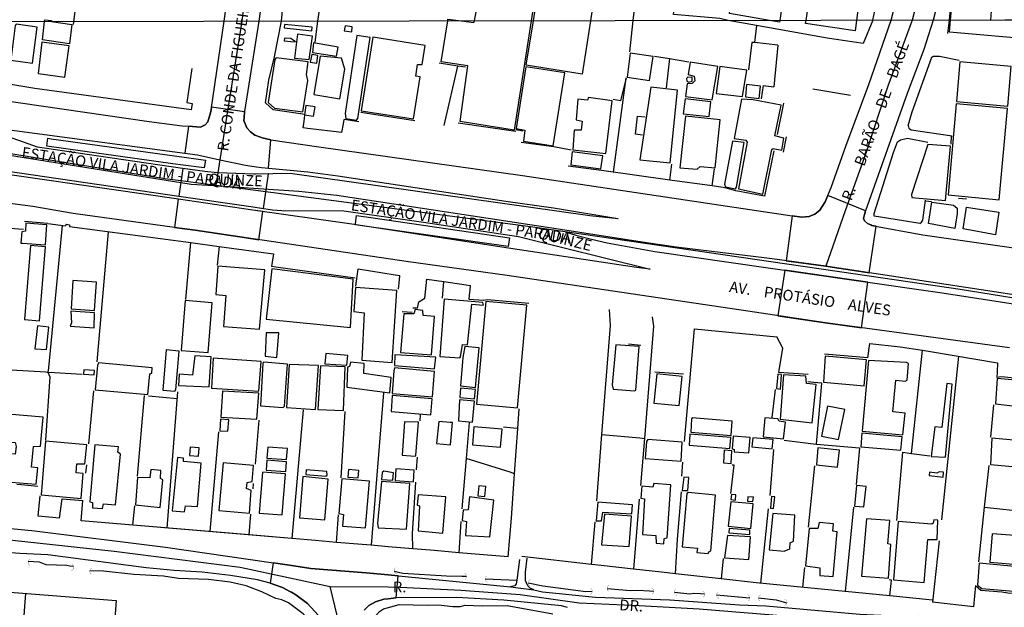
# Model space of a CAD drawing. Extents: x 183118 to 185538, y 1674283 to 1677057.
# Drawn here: x 184801 to 185028, y 1675259 to 1675394 of the extents above; entities that cross this region are included whole.
import ezdxf

# ---------------------------------------------------------------- set-up
doc = ezdxf.new("R2010")
doc.units = 0
doc.header["$MEASUREMENT"] = 0
doc.layers.get('0').update_dxf_attribs({"linetype": 'CONTINUOUS'})
for name, color, linetype in [('V-BUEIRO', 5, 'CONTINUOUS'), ('V-CANTEIRO', 6, 'CONTINUOUS'), ('V-CRUZAMENTO', 1, 'CONTINUOUS'), ('V-EDIFICACAO', 7, 'CONTINUOUS'), ('V-EIXO_DE_LOGRADOURO', 3, 'CONTINUOUS'), ('V-LOTE', 1, 'CONTINUOUS'), ('V-NOME_DOS_LOGRADOUROS', 7, 'CONTINUOUS'), ('V-QUADRA', 2, 'CONTINUOUS'), ('V-REFERENCIA', 84, 'CONTINUOUS'), ('V-TESTADA', 6, 'CONTINUOUS'), ('V-VALETA', 173, 'CONTINUOUS'), ('X-LIMITE_1000', 4, 'CONTINUOUS')]:
    doc.layers.add(name, color=color, linetype=linetype)

# ---------------------------------------------------------------- blocks, each defined once
blk = doc.blocks.new('305')
at = {"color": 0, "linetype": 'ByBlock', "lineweight": -2, "const_width": 0.05}
blk.add_lwpolyline([(0.73, 0.39, 0.60863), (-0.73, 0.38)], format="xyb", dxfattribs=at)

msp = doc.modelspace()

# ---------------------------------------------------------------- linework, layer by layer
at = {"layer": 'V-CANTEIRO'}
for points in [[(185039.6, 1675329.27), (184993.77, 1675336.2), (184987.11, 1675337.21), (184986.64, 1675337.28), (184974.34, 1675338.98), (184973.11, 1675339.15), (184952.17, 1675341.7), (184945.35, 1675342.7), (184924.58, 1675345.85), (184874.02, 1675353.53), (184865.3, 1675354.52), (184854.81, 1675355.2), (184848.12, 1675355.63), (184840.46, 1675356.12), (184838.05, 1675356.5), (184787.01, 1675364.64), (184740.41, 1675370.96), (184724.85, 1675373.4), (184709.39, 1675376.1), (184697.85, 1675378.52), (184686.41, 1675381.21), (184667.57, 1675386.33)], [(184797.45, 1675368.81), (184838.97, 1675363.3), (184841.95, 1675362.91), (184847.1, 1675361.81), (184852.98, 1675360.56), (184855.49, 1675360.15), (184856.63, 1675359.97), (184867.35, 1675359), (184874.25, 1675358.11), (184912.99, 1675352.25), (184923.94, 1675350.75), (184938.78, 1675348.28), (184938.8, 1675348.17), (184932.29, 1675348.91), (184863.29, 1675358.61), (184855.26, 1675358.49), (184854.92, 1675358.49), (184846.62, 1675358.76), (184846.44, 1675358.77), (184843.58, 1675359.07), (184838.5, 1675359.81), (184811.32, 1675363.78), (184805.03, 1675364.71), (184796.12, 1675367.8)], [(184877.45, 1675346.94), (184854.13, 1675350.3), (184837.53, 1675352.7), (184783.18, 1675360.54), (184782.73, 1675360.73), (184782.69, 1675360.96), (184783.33, 1675361.02), (184786.11, 1675360.79), (184788.25, 1675360.61), (184837.63, 1675353.42), (184854.23, 1675351.01), (184859.23, 1675350.28), (184861.33, 1675350.11), (184875.64, 1675350.03), (184893.98, 1675347.42), (184915.9, 1675344.09), (184946.21, 1675336.61), (184943.06, 1675336.97), (184916.09, 1675341.05), (184913.56, 1675341.46), (184877.45, 1675346.94)], [(184926.61, 1675345.21), (184929.08, 1675344.43), (184932.65, 1675343.5), (184936.28, 1675342.69), (184947.29, 1675340.69), (184973.38, 1675336.92), (184993.11, 1675334.06), (185013.47, 1675331.12), (185039.38, 1675327.19)]]:
    msp.add_lwpolyline(points, dxfattribs=at)
at = {"layer": 'V-CRUZAMENTO', "linetype": 'Continuous'}
for points in [[(184856.83, 1675366.83), (184856.43, 1675366.99), (184855.15, 1675367.49), (184854.1, 1675368.22), (184853.3, 1675369.12), (184852.6, 1675370.82), (184852.64, 1675371.46), (184852.72, 1675372.79), (184845.17, 1675373.89), (184845.08, 1675373.3), (184844.88, 1675372.58), (184844.33, 1675370.53), (184843.71, 1675369.82), (184842.59, 1675369.28), (184839.82, 1675369.49), (184839.01, 1675363.29), (184841.95, 1675362.91), (184847.1, 1675361.81), (184852.98, 1675360.56), (184855.49, 1675360.15), (184856.63, 1675359.97), (184858.24, 1675359.82), (184858.83, 1675366.39)], [(184858.26, 1675358.53), (184855.26, 1675358.49), (184854.92, 1675358.49), (184846.62, 1675358.76), (184846.44, 1675358.77), (184843.58, 1675359.07), (184838.53, 1675359.81), (184837.6, 1675353.42), (184837.63, 1675353.42), (184854.23, 1675351.01), (184857.1, 1675350.59)], [(184856.99, 1675349.89), (184854.13, 1675350.3), (184837.53, 1675352.7), (184837.5, 1675352.7), (184836.6, 1675346.22), (184836.65, 1675346.21), (184841.36, 1675345.56), (184853.24, 1675343.8), (184856.03, 1675343.39)], [(184998.24, 1675346.51), (184997.23, 1675346.69), (184997, 1675346.79), (184996.26, 1675347.09), (184995.59, 1675347.73), (184995.37, 1675348.29), (184995.61, 1675349.22), (184995.82, 1675350.02), (184987.14, 1675353.58), (184986.55, 1675352.14), (184985.83, 1675351.05), (184985.26, 1675350.19), (184984.1, 1675349.3), (184982.85, 1675348.71), (184981.12, 1675348.57), (184978.95, 1675348.89), (184977.52, 1675338.54), (184986.64, 1675337.28), (184987.11, 1675337.21), (184993.77, 1675336.2), (184996.62, 1675335.77)], [(184996.31, 1675333.6), (184993.11, 1675334.06), (184977.2, 1675336.37), (184975.65, 1675325.87), (184986.63, 1675324.24), (184989.98, 1675323.79), (184994.89, 1675323.13)]]:
    msp.add_lwpolyline(points, close=True, dxfattribs=at)
msp.add_lwpolyline([(184880.3, 1675258.09), (184881.39, 1675259.19), (184882.96, 1675259.98), (184884.85, 1675260.61), (184885.88, 1675260.72), (184887.68, 1675260.91), (184888.17, 1675265.98), (184885.86, 1675266.2), (184880.79, 1675266.68), (184868.02, 1675267.7), (184863.11, 1675268.42), (184859.34, 1675268.97), (184858.66, 1675264.31), (184861.51, 1675263.3), (184863.36, 1675262.3), (184863.54, 1675262.2), (184864.58, 1675261.64), (184867.25, 1675259.6), (184869.74, 1675256.97)], dxfattribs=at)
at = {"layer": 'V-EDIFICACAO'}
for points in [[(184905.74, 1675393.77), (184910.85, 1675421.45), (184922.8, 1675419.61), (184918.79, 1675393.79), (184914.84, 1675368.62), (184902.45, 1675370.59), (184904.17, 1675383.42), (184898.03, 1675384.37), (184899.57, 1675393.76), (184899.59, 1675394.18), (184902.64, 1675393.77), (184905.59, 1675393.42), (184905.74, 1675393.77)], [(184919.29, 1675393.79), (184923.24, 1675419.54), (184936.01, 1675417.62), (184932.44, 1675393.81), (184930.55, 1675381.5), (184917.62, 1675383.58), (184919.29, 1675393.79)], [(184976.11, 1675393.87), (184976.02, 1675393.46), (184973.73, 1675393.87), (184964.45, 1675395.49), (184965.09, 1675399.79), (184976.6, 1675397.63), (184976.11, 1675393.87)], [(184993.74, 1675393.89), (184993.44, 1675391.48), (184982.01, 1675393.13), (184982.12, 1675393.88), (184982.94, 1675399.39), (184994.2, 1675397.42), (184993.74, 1675393.89)], [(185024.6, 1675393.94), (185031.11, 1675394.07), (185031.25, 1675395.1), (185034.23, 1675394.86), (185034.59, 1675393.95), (185034.55, 1675393.26), (185035.49, 1675393.15), (185035.38, 1675391.55), (185034.63, 1675391.55), (185034.4, 1675389.45), (185015.17, 1675391.18), (185015.38, 1675393.92), (185015.67, 1675397.25), (185020.1, 1675396.76), (185024.72, 1675396.04), (185024.6, 1675393.94)], [(184800.18, 1675392.97), (184799.92, 1675392.67), (184798.93, 1675384.7), (184803.88, 1675384.02), (184805.01, 1675392.28), (184800.18, 1675392.97)], [(184808.28, 1675393.64), (184813, 1675392.94), (184812.4, 1675388.48), (184806.19, 1675389.37), (184806.7, 1675393.64), (184806.79, 1675394), (184808.3, 1675393.88), (184808.28, 1675393.64)], [(184864.99, 1675390.72), (184864.26, 1675385.18), (184867.61, 1675384.9), (184868.41, 1675390.26), (184864.99, 1675390.72)], [(184875.97, 1675392.61), (184875.71, 1675391.48), (184877.45, 1675391.23), (184877.59, 1675392.38), (184875.97, 1675392.61)], [(184806.05, 1675388.88), (184805.2, 1675381.65), (184811.35, 1675380.77), (184812.37, 1675387.99), (184806.05, 1675388.88)], [(184868.65, 1675388.71), (184868.41, 1675386.52), (184873.96, 1675385.63), (184874.3, 1675387.74), (184868.65, 1675388.71)], [(184878.63, 1675390.42), (184875.96, 1675372.43), (184876.08, 1675371.29), (184878.52, 1675370.93), (184878.83, 1675371.26), (184881.73, 1675389.97), (184878.63, 1675390.42)], [(184882.28, 1675390.02), (184879.62, 1675373.08), (184891.7, 1675371.23), (184893.19, 1675380.87), (184892.2, 1675381.07), (184892.63, 1675383.75), (184893.71, 1675383.74), (184894.36, 1675388.12), (184882.28, 1675390.02)], [(184941.58, 1675386.35), (184940.94, 1675380.77), (184946.06, 1675380.05), (184946.86, 1675385.53), (184941.58, 1675386.35)], [(184860.01, 1675385.25), (184859.71, 1675384.89), (184858.22, 1675374.94), (184859.65, 1675373.7), (184866.18, 1675372.85), (184867.31, 1675380.02), (184867.06, 1675381.41), (184867.4, 1675384.32), (184860.01, 1675385.25)], [(184868.23, 1675386), (184867.87, 1675384.28), (184869.42, 1675384.02), (184869.68, 1675385.78), (184868.23, 1675386)], [(184870.17, 1675385.67), (184868.75, 1675376.8), (184874.74, 1675375.81), (184875.84, 1675382.65), (184875.07, 1675385.17), (184870.17, 1675385.67)], [(184955.41, 1675384.23), (184954.96, 1675381.42), (184956.3, 1675381.02), (184956.48, 1675379.98), (184955.89, 1675379.31), (184954.71, 1675379.26), (184954.34, 1675376.32), (184960.51, 1675375.56), (184961.81, 1675383.29), (184955.41, 1675384.23)], [(185017.57, 1675384.3), (185016.77, 1675375.17), (185028.58, 1675374.12), (185029.35, 1675383.28), (185017.57, 1675384.3)], [(184917.56, 1675383.15), (184915.34, 1675369), (184917.36, 1675368.62), (184917.05, 1675366.08), (184923.85, 1675365.02), (184926.52, 1675381.77), (184917.56, 1675383.15)], [(184962.25, 1675383.26), (184961.39, 1675377.05), (184967.5, 1675376.32), (184968.44, 1675382.4), (184962.25, 1675383.26)], [(184954.85, 1675380.82), (184954.56, 1675380.49), (184954.64, 1675379.9), (184955.11, 1675379.64), (184955.9, 1675379.91), (184955.89, 1675380.76), (184954.85, 1675380.82)], [(184946.33, 1675378.5), (184943.82, 1675361.74), (184950.81, 1675361.05), (184952.48, 1675377.78), (184946.33, 1675378.5)], [(184968.42, 1675379.15), (184968.17, 1675376.25), (184971.31, 1675375.89), (184971.64, 1675378.76), (184968.42, 1675379.15)], [(184932.01, 1675376.13), (184931.77, 1675375.52), (184929.52, 1675375.76), (184929.12, 1675370.95), (184930.55, 1675370.69), (184930.3, 1675368.6), (184928.68, 1675368.64), (184928.37, 1675364.08), (184936, 1675363.22), (184937.45, 1675375.32), (184932.01, 1675376.13)], [(184954.24, 1675375.84), (184953.81, 1675372.36), (184959.79, 1675371.77), (184960.16, 1675375.15), (184954.24, 1675375.84)], [(184969.96, 1675375.57), (184967.25, 1675375.72), (184965.53, 1675366.7), (184968.22, 1675366.29), (184968.56, 1675365.81), (184966.56, 1675355.11), (184972.15, 1675353.9), (184974.25, 1675364.14), (184974.55, 1675364.37), (184976.54, 1675363.98), (184977.01, 1675366.78), (184974.9, 1675367.27), (184976.4, 1675374.37), (184969.96, 1675375.57)], [(184866.9, 1675374.29), (184866.59, 1675372.14), (184868.61, 1675371.84), (184869.02, 1675373.96), (184866.9, 1675374.29)], [(185016.68, 1675374.69), (185014.82, 1675353.69), (185026.61, 1675352.59), (185028.52, 1675373.61), (185016.68, 1675374.69)], [(184954.34, 1675371.8), (184953, 1675359.96), (184957.06, 1675359.62), (184957.73, 1675360.24), (184961.15, 1675359.93), (184962.35, 1675370.97), (184954.34, 1675371.8)], [(184965.17, 1675366.09), (184963.35, 1675356.14), (184963.54, 1675355.54), (184965.83, 1675355.11), (184966.09, 1675355.5), (184967.89, 1675365.74), (184965.17, 1675366.09)], [(184928.25, 1675363.59), (184927.89, 1675360.6), (184934.87, 1675359.71), (184935.27, 1675362.71), (184928.25, 1675363.59)], [(185010.2, 1675365.27), (185006.44, 1675353.81), (185006.52, 1675353.1), (185014.23, 1675352.4), (185015.36, 1675364.91), (185010.2, 1675365.27)], [(184801.59, 1675342.6), (184806.93, 1675342.22), (184807.19, 1675346.82), (184802.4, 1675347.19), (184802.29, 1675345.36), (184801.45, 1675345.21), (184801.25, 1675342.61), (184801.59, 1675342.6)], [(184803.42, 1675342.05), (184802.1, 1675325), (184805.51, 1675324.7), (184806.91, 1675341.71), (184803.42, 1675342.05)], [(184846.58, 1675337.32), (184846.11, 1675330.8), (184848.47, 1675330.51), (184847.89, 1675323.41), (184856.18, 1675322.78), (184857.43, 1675336.43), (184846.58, 1675337.32)], [(184859.01, 1675336.71), (184857.77, 1675325.07), (184877.15, 1675323.14), (184877.8, 1675334.3), (184859.01, 1675336.71)], [(184813.22, 1675334.01), (184812.82, 1675327.49), (184818.23, 1675327.11), (184818.67, 1675333.64), (184813.22, 1675334.01)], [(184878.29, 1675332.35), (184877.94, 1675326.86), (184880.33, 1675326.55), (184879.75, 1675315.68), (184886.77, 1675315.11), (184887.87, 1675331.72), (184878.29, 1675332.35)], [(184898.71, 1675329.7), (184897.77, 1675316.5), (184902.34, 1675316.16), (184902.52, 1675316.42), (184902.94, 1675319.22), (184904.09, 1675319.2), (184905.09, 1675328.56), (184907.77, 1675328.33), (184907.66, 1675328.92), (184898.71, 1675329.7)], [(184839.07, 1675329.38), (184838.16, 1675317.91), (184844.36, 1675317.38), (184845.33, 1675328.88), (184839.07, 1675329.38)], [(184889.43, 1675326.35), (184888.69, 1675317.45), (184895.81, 1675316.86), (184896.55, 1675325.67), (184893.91, 1675325.94), (184893.81, 1675327.06), (184892.05, 1675327.28), (184891.78, 1675326.28), (184889.43, 1675326.35)], [(184908.38, 1675329.18), (184906.19, 1675305.5), (184915.63, 1675304.69), (184917.77, 1675328.29), (184908.38, 1675329.18)], [(184812.77, 1675326.96), (184812.92, 1675324.25), (184812.6, 1675323.47), (184818.12, 1675323.1), (184818.16, 1675326.54), (184812.77, 1675326.96)], [(184805.06, 1675323.56), (184804.47, 1675318.29), (184807.11, 1675318.07), (184807.67, 1675323.23), (184805.06, 1675323.56)], [(184857.77, 1675321.96), (184857.48, 1675316.54), (184860.22, 1675316.25), (184860.68, 1675321.94), (184857.77, 1675321.96)], [(184903.52, 1675318.77), (184903.01, 1675316.25), (184902.54, 1675309.74), (184905.95, 1675309.39), (184906.8, 1675318.47), (184903.52, 1675318.77)], [(184938.3, 1675319.18), (184937.46, 1675309.98), (184937.65, 1675308.99), (184942.59, 1675308.58), (184942.89, 1675308.78), (184943.69, 1675318.8), (184938.3, 1675319.18)], [(184834.73, 1675318), (184833.97, 1675308.78), (184836.72, 1675308.52), (184836.96, 1675308.85), (184837.68, 1675317.71), (184834.73, 1675318)], [(184841.29, 1675316.62), (184840.8, 1675312.23), (184837.69, 1675312.41), (184837.52, 1675309.85), (184844.62, 1675309.48), (184845.04, 1675316.43), (184841.29, 1675316.62)], [(184845.5, 1675316.13), (184845.18, 1675309.18), (184856.05, 1675308.49), (184856.55, 1675315.37), (184845.5, 1675316.13)], [(184871.5, 1675317.15), (184871.28, 1675314.81), (184876.34, 1675314.53), (184876.59, 1675316.73), (184871.5, 1675317.15)], [(184887.38, 1675316.9), (184887.27, 1675314.39), (184896.54, 1675313.62), (184896.83, 1675316.31), (184887.38, 1675316.9)], [(184986.54, 1675316.6), (184986.14, 1675310.56), (184995.49, 1675309.72), (184996.06, 1675315.7), (184986.54, 1675316.6)], [(184819.09, 1675315.01), (184818.88, 1675314.39), (184818.34, 1675308.79), (184830.45, 1675307.71), (184830.94, 1675312.54), (184831.37, 1675312.66), (184831.48, 1675313.89), (184819.09, 1675315.01)], [(184857.17, 1675315.22), (184857.01, 1675314.97), (184856.4, 1675305.13), (184861.65, 1675304.76), (184861.94, 1675305.04), (184862.66, 1675314.74), (184857.17, 1675315.22)], [(184863.06, 1675314.69), (184862.44, 1675304.73), (184869.09, 1675304.29), (184869.76, 1675314.39), (184863.06, 1675314.69)], [(184870.24, 1675314.37), (184869.68, 1675304.29), (184875.52, 1675304.09), (184875.92, 1675314.09), (184870.24, 1675314.37)], [(184880.27, 1675312.61), (184880.33, 1675314.92), (184877.13, 1675315.19), (184876.94, 1675314.19), (184876.46, 1675314.06), (184876.34, 1675309.47), (184886.26, 1675308.12), (184886.52, 1675311.68), (184880.27, 1675312.61)], [(184887.34, 1675313.91), (184887.17, 1675313.18), (184886.79, 1675307.97), (184896.07, 1675307.24), (184896.54, 1675313.02), (184887.34, 1675313.91)], [(184996.52, 1675315.56), (184995.03, 1675299.28), (185004.41, 1675298.45), (185004.93, 1675303.47), (185002.07, 1675303.78), (185002.76, 1675311.06), (185004.98, 1675310.85), (185005.37, 1675311.06), (185005.7, 1675314.88), (185005.29, 1675315.14), (184996.52, 1675315.56)], [(184815.71, 1675313.46), (184815.68, 1675312.45), (184818.12, 1675312.26), (184818.23, 1675313.28), (184815.71, 1675313.46)], [(184947.71, 1675312.47), (184947.07, 1675305.77), (184952.91, 1675305.24), (184953.59, 1675311.91), (184947.71, 1675312.47)], [(184975.64, 1675312.41), (184975.34, 1675309.14), (184976.2, 1675308.99), (184976.46, 1675312.33), (184975.64, 1675312.41)], [(184976.91, 1675312.24), (184976.14, 1675302.1), (184983.53, 1675301.26), (184984.45, 1675310.04), (184982.24, 1675310.3), (184982.1, 1675311.93), (184976.91, 1675312.24)], [(185026.17, 1675311.4), (185025.72, 1675305.58), (185030.37, 1675305.07), (185029.78, 1675297.76), (185035.66, 1675297.18), (185035.89, 1675300.17), (185035.39, 1675300.36), (185036.29, 1675310.48), (185026.17, 1675311.4)], [(184902.5, 1675309.22), (184902.36, 1675307.03), (184905.74, 1675306.77), (184905.95, 1675308.91), (184902.5, 1675309.22)], [(185013.37, 1675300.17), (185011.8, 1675300.29), (185010.92, 1675293.47), (185014.27, 1675293.3), (185015.74, 1675310.09), (185014.53, 1675310.27), (185013.37, 1675300.17)], [(184847.68, 1675308.51), (184847.32, 1675302.54), (184855.6, 1675302.03), (184856.08, 1675308.02), (184847.68, 1675308.51)], [(184886.76, 1675307.5), (184886.55, 1675303.83), (184895.7, 1675303.05), (184896, 1675306.78), (184886.76, 1675307.5)], [(184902.28, 1675306.5), (184902.04, 1675301.71), (184905.25, 1675301.41), (184905.74, 1675306.23), (184902.28, 1675306.5)], [(184987.09, 1675305.04), (184985.67, 1675298.13), (184989.62, 1675297.37), (184991.04, 1675304.28), (184987.09, 1675305.04)], [(184798.2, 1675303.24), (184797.66, 1675296.82), (184799.91, 1675296.66), (184800.16, 1675295.8), (184799.9, 1675294.01), (184797.54, 1675294.15), (184797.37, 1675293.75), (184796.89, 1675289.33), (184797.06, 1675287.7), (184804.75, 1675287.12), (184805.12, 1675290.85), (184803.67, 1675291.04), (184804.12, 1675295.75), (184805.74, 1675295.85), (184806.36, 1675302.55), (184798.2, 1675303.24)], [(184955.91, 1675302.36), (184955.74, 1675302.14), (184955.55, 1675299.08), (184964.83, 1675298.32), (184965.09, 1675301.62), (184955.91, 1675302.36)], [(184975.89, 1675301.63), (184975.65, 1675302.13), (184972.6, 1675302.37), (184972.21, 1675298.03), (184976.93, 1675297.54), (184977.37, 1675301.37), (184975.89, 1675301.63)], [(184847.25, 1675302.04), (184847.07, 1675299.35), (184848.92, 1675299.27), (184849.12, 1675301.93), (184847.25, 1675302.04)], [(184889.63, 1675301.45), (184889.09, 1675293.81), (184892.09, 1675293.53), (184892.21, 1675293.74), (184892.8, 1675301.36), (184889.63, 1675301.45)], [(184900.16, 1675301.29), (184897.5, 1675301.52), (184896.99, 1675296.44), (184900.17, 1675296.19), (184900.63, 1675301.27), (184900.16, 1675301.29)], [(184905.61, 1675300.34), (184905.28, 1675296.19), (184911.71, 1675295.61), (184912.08, 1675299.75), (184905.61, 1675300.34)], [(184955.34, 1675298.62), (184955.16, 1675296.05), (184964.58, 1675295.3), (184964.75, 1675297.86), (184955.34, 1675298.62)], [(184965.29, 1675298.12), (184965.1, 1675295.22), (184965.59, 1675295.05), (184965.55, 1675294.55), (184968.96, 1675294.3), (184969.23, 1675297.81), (184965.29, 1675298.12)], [(184969.87, 1675297.79), (184969.62, 1675295.72), (184974.34, 1675295.25), (184974.56, 1675297.35), (184969.87, 1675297.79)], [(184999.96, 1675298.39), (184994.96, 1675298.85), (184994.7, 1675295.72), (185003.94, 1675294.95), (185004.26, 1675297.99), (184999.96, 1675298.39)], [(184806.88, 1675296.97), (184805.9, 1675284.61), (184815.1, 1675283.8), (184815.62, 1675289.53), (184813.95, 1675289.71), (184814.11, 1675291.81), (184815.99, 1675291.75), (184816.46, 1675296.16), (184806.88, 1675296.97)], [(184818.29, 1675296.14), (184817.09, 1675283), (184817.73, 1675282.87), (184817.7, 1675281.69), (184820.01, 1675281.5), (184820.26, 1675282.55), (184823.06, 1675282.36), (184824.16, 1675294.04), (184823.54, 1675294.45), (184823.71, 1675295.71), (184818.29, 1675296.14)], [(184840.21, 1675295.61), (184840.07, 1675293.7), (184842.15, 1675293.53), (184842.28, 1675295.44), (184840.21, 1675295.61)], [(184858.15, 1675295.65), (184857.92, 1675293.11), (184862.45, 1675292.77), (184862.64, 1675295.29), (184858.15, 1675295.65)], [(184945.7, 1675297.38), (184945.38, 1675296.9), (184945.05, 1675293), (184953.32, 1675292.41), (184953.59, 1675296.76), (184945.7, 1675297.38)], [(184984.83, 1675295.43), (184984.5, 1675291.55), (184989.32, 1675291.03), (184989.81, 1675294.94), (184984.83, 1675295.43)], [(185024.93, 1675297.68), (185024.6, 1675291.6), (185033.81, 1675290.77), (185034.31, 1675296.84), (185024.93, 1675297.68)], [(184838.71, 1675292.33), (184838.69, 1675293.12), (184837.3, 1675293.27), (184836.05, 1675280.99), (184838.9, 1675280.74), (184839.18, 1675282.11), (184841.9, 1675281.96), (184842.74, 1675291.92), (184838.71, 1675292.33)], [(184963.28, 1675294.9), (184963.1, 1675292.04), (184964.86, 1675291.86), (184965.02, 1675294.74), (184963.28, 1675294.9)], [(184847.86, 1675291.99), (184846.87, 1675281.01), (184853.89, 1675280.41), (184854.31, 1675285.67), (184853.18, 1675286.11), (184853.36, 1675287.51), (184854.52, 1675287.68), (184854.81, 1675291.41), (184847.86, 1675291.99)], [(184857.9, 1675292.61), (184857.76, 1675290.34), (184862.24, 1675290), (184862.42, 1675292.25), (184857.9, 1675292.61)], [(184831.17, 1675290.5), (184830.93, 1675288.54), (184828.13, 1675288.65), (184827.66, 1675282.31), (184833.33, 1675281.76), (184833.96, 1675288.07), (184833.38, 1675288.4), (184833.48, 1675290.27), (184831.17, 1675290.5)], [(184856.9, 1675289.88), (184856.14, 1675280.46), (184861.44, 1675280.05), (184862.17, 1675289.47), (184856.9, 1675289.88)], [(184866.19, 1675288.84), (184865.39, 1675279.39), (184871.24, 1675278.88), (184872.05, 1675288.27), (184866.19, 1675288.84)], [(184866.97, 1675290.42), (184866.9, 1675289.3), (184871.49, 1675288.94), (184871.76, 1675289.14), (184871.74, 1675290.02), (184866.97, 1675290.42)], [(184876.74, 1675290.47), (184876.55, 1675288.72), (184878.97, 1675288.57), (184879.12, 1675290.27), (184876.74, 1675290.47)], [(184884.82, 1675290.06), (184884.46, 1675289.81), (184884.32, 1675288.19), (184886.92, 1675288.03), (184887.04, 1675289.74), (184884.82, 1675290.06)], [(184887.64, 1675290.6), (184887.45, 1675287.93), (184891.69, 1675287.66), (184891.84, 1675290.29), (184887.64, 1675290.6)], [(184953.99, 1675288.73), (184953.6, 1675285.61), (184954.91, 1675285.62), (184955.14, 1675288.62), (184953.99, 1675288.73)], [(185012.78, 1675289.97), (185012.26, 1675289.67), (185010.59, 1675289.84), (185010.45, 1675289.08), (185013.67, 1675288.72), (185013.78, 1675289.83), (185012.78, 1675289.97)], [(184875.16, 1675288.36), (184874.47, 1675280.32), (184875.55, 1675280.11), (184875.32, 1675277.46), (184880.62, 1675277.07), (184881.53, 1675287.8), (184875.16, 1675288.36)], [(184884.31, 1675287.73), (184883.36, 1675278.12), (184883.52, 1675277.05), (184890.1, 1675276.74), (184890.83, 1675287.22), (184884.31, 1675287.73)], [(184906.7, 1675286.75), (184906.51, 1675284.4), (184908.13, 1675284.24), (184908.36, 1675286.59), (184906.7, 1675286.75)], [(184947.07, 1675287.22), (184946.78, 1675286.39), (184944.28, 1675286.63), (184944.07, 1675283.86), (184944.89, 1675283.75), (184944.43, 1675275.49), (184947.52, 1675275.29), (184947.56, 1675273.53), (184949.35, 1675273.37), (184949.46, 1675274.58), (184950.09, 1675274.74), (184950.99, 1675286.96), (184947.07, 1675287.22)], [(184993.75, 1675286.76), (184993.24, 1675282.03), (184995.42, 1675281.87), (184995.93, 1675286.56), (184993.75, 1675286.76)], [(184892.73, 1675284.65), (184892.55, 1675282.27), (184893.04, 1675282.15), (184892.73, 1675276.37), (184898.45, 1675275.85), (184899.14, 1675284.17), (184892.73, 1675284.65)], [(184904.55, 1675284.19), (184904.24, 1675281.18), (184903.15, 1675281.14), (184902.87, 1675278.76), (184903.92, 1675278.48), (184903.67, 1675275.3), (184909.3, 1675274.98), (184910.15, 1675283.45), (184904.55, 1675284.19)], [(184955.01, 1675285.22), (184954.67, 1675284.98), (184953.58, 1675272.69), (184957.07, 1675272.37), (184956.96, 1675271.36), (184959.57, 1675271.11), (184959.69, 1675271.56), (184960.17, 1675271.75), (184961.27, 1675284.55), (184955.01, 1675285.22)], [(184964.93, 1675284.72), (184964.78, 1675283.54), (184965.87, 1675283.41), (184965.95, 1675284.63), (184964.93, 1675284.72)], [(184968.71, 1675284.22), (184968.65, 1675283.2), (184969.85, 1675283.14), (184969.97, 1675284.14), (184968.71, 1675284.22)], [(184974.19, 1675284.23), (184973.92, 1675281.57), (184974.6, 1675281.47), (184974.89, 1675284.17), (184974.19, 1675284.23)], [(184934.13, 1675282.99), (184933.76, 1675278.69), (184935.01, 1675278.63), (184935.31, 1675280.65), (184941.97, 1675280.25), (184942.16, 1675282.37), (184934.13, 1675282.99)], [(184964.81, 1675283.05), (184964.16, 1675277.46), (184969.38, 1675276.91), (184969.9, 1675282.55), (184964.81, 1675283.05)], [(184935.66, 1675280.2), (184935, 1675273.15), (184941.38, 1675272.73), (184941.9, 1675279.71), (184935.66, 1675280.2)], [(184974.48, 1675280.32), (184973.6, 1675271.99), (184977.07, 1675271.66), (184978.35, 1675272.2), (184978.48, 1675273.61), (184979.2, 1675273.98), (184979.56, 1675279.96), (184974.48, 1675280.32)], [(184985.14, 1675278.27), (184984.8, 1675276.87), (184982.85, 1675276.93), (184982.01, 1675268.33), (184985.31, 1675267.82), (184985.27, 1675266.08), (184988.35, 1675265.86), (184989.3, 1675276.11), (184988.28, 1675276.27), (184988.45, 1675277.98), (184985.14, 1675278.27)], [(184996.01, 1675279.15), (184994.85, 1675265.9), (185001.07, 1675265.48), (185001.64, 1675273.25), (185000.97, 1675273.38), (185001.4, 1675278.7), (184996.01, 1675279.15)], [(185003.31, 1675278.54), (185002.22, 1675265.06), (185009.3, 1675264.46), (185010.19, 1675274.36), (185012.29, 1675274.39), (185012.5, 1675278.83), (185011.52, 1675278.9), (185011.42, 1675278.12), (185011.09, 1675277.89), (185003.31, 1675278.54)], [(184963.98, 1675275.28), (184963.36, 1675270.16), (184968.91, 1675269.76), (184969.35, 1675275.01), (184963.98, 1675275.28)], [(184964.41, 1675276.86), (184964.34, 1675275.92), (184969.16, 1675275.52), (184969.19, 1675276.5), (184964.41, 1675276.86)], [(185025, 1675275.7), (185024.42, 1675269.15), (185031.76, 1675268.56), (185032.34, 1675275.13), (185025, 1675275.7)], [(185022.02, 1675268.92), (185021.58, 1675263.82), (185022.6, 1675263.06), (185029.93, 1675262.47), (185031.29, 1675263.82), (185031.77, 1675267.97), (185022.02, 1675268.92)]]:
    msp.add_lwpolyline(points, close=True, dxfattribs=at)
at = {"layer": 'V-EIXO_DE_LOGRADOURO'}
for points in [[(184853.69, 1675406.46), (184852.12, 1675393.7), (184848.71, 1675372.03), (184847.1, 1675361.81), (184846.62, 1675358.76)], [(185009.33, 1675404.63), (185006.55, 1675393.91), (185000.94, 1675378.72), (184995.86, 1675363.33), (184991.16, 1675350.06), (184986.64, 1675337.28)], [(185039.51, 1675328.39), (185017.61, 1675331.89), (184993.53, 1675335.42), (184974.01, 1675338.27), (184926.61, 1675345.21), (184918.63, 1675346.38), (184854.75, 1675354.76), (184848.12, 1675355.63), (184846.17, 1675355.88), (184838.11, 1675356.94), (184834.37, 1675357.43), (184791.69, 1675364.32), (184773.36, 1675367.28), (184728.06, 1675373.84), (184697.86, 1675379.42), (184682.76, 1675383.22), (184645.46, 1675393.42), (184641.18, 1675395.12)], [(184846.62, 1675358.76), (184846.17, 1675355.88)], [(184678.9, 1675282.3), (184686.38, 1675282.06), (184697.1, 1675281.71), (184706.24, 1675281.41), (184735.55, 1675279.45), (184764.56, 1675276.77), (184793.57, 1675274.81), (184822.73, 1675271.69), (184851.74, 1675268), (184863.22, 1675265.52), (184872.52, 1675263.51), (184885.87, 1675263.43), (184888.62, 1675263.41), (184902.6, 1675262.72), (184916.28, 1675261.67), (184929.81, 1675259.82), (184943.64, 1675259.2), (184957.47, 1675258.37), (184984.83, 1675256.2), (184998.51, 1675255.29), (185026.32, 1675252.46), (185031, 1675251.75)], [(185028.23, 1675111.7), (185020.72, 1675112.86), (184998.29, 1675116.31), (184969.28, 1675124.28), (184944.16, 1675140.36), (184930.85, 1675150.58), (184924.25, 1675155.64), (184916.4, 1675165.07), (184907.2, 1675176.14), (184894.4, 1675186.1), (184881.23, 1675196.35), (184880.33, 1675197.05), (184880.31, 1675197.96), (184880.49, 1675205.37), (184880.89, 1675221.64), (184879.39, 1675235.04), (184875.13, 1675252.71), (184872.52, 1675263.51)]]:
    msp.add_lwpolyline(points, dxfattribs=at)
at = {"layer": 'V-LOTE'}
for points in [[(184997.52, 1675393.9), (184998.88, 1675400.46), (185001.18, 1675406.66), (185004.35, 1675422.14)], [(184970.7, 1675392.7), (184964.18, 1675393.85), (184962.26, 1675394.28), (184951.6, 1675395.23), (184954.75, 1675416.51)], [(184869.04, 1675388.88), (184869.65, 1675393.72), (184870.6, 1675399.81)], [(184861.31, 1675393.71), (184861.75, 1675398.86)], [(184941.51, 1675386.66), (184942.29, 1675393.82), (184942.7, 1675397.01), (184933.46, 1675398.68)], [(184813.8, 1675397.19), (184813.27, 1675392.95)], [(184859.67, 1675385.47), (184861.31, 1675393.71)], [(184997.52, 1675393.9), (184995.28, 1675388.53)], [(184868.3, 1675392.29), (184861.98, 1675392.95), (184861.86, 1675392.14), (184868.26, 1675391.47), (184868.3, 1675392.29)], [(184970.7, 1675392.7), (184970.25, 1675388.76)], [(184970.7, 1675392.72), (184970.7, 1675392.7)], [(184995.28, 1675388.53), (184986.99, 1675389.81), (184970.7, 1675392.7)], [(184864.46, 1675388.93), (184863.46, 1675389.69), (184861.94, 1675389.81), (184861.91, 1675389.16), (184863.46, 1675389.02), (184864.46, 1675388.93)], [(184970.25, 1675388.76), (184969.63, 1675388.75), (184968.87, 1675382.47)], [(184975.59, 1675388.16), (184970.25, 1675388.76)], [(184975.59, 1675388.16), (184974.68, 1675378.61)], [(184947.17, 1675385.65), (184950.64, 1675385.09)], [(184950.64, 1675385.09), (184949.9, 1675378.37)], [(184950.64, 1675385.09), (184955.11, 1675384.36)], [(185005.63, 1675369.7), (185006.53, 1675372.85), (185011.06, 1675385.41)], [(185011.06, 1675385.41), (185011.45, 1675385.66), (185012.82, 1675385.61), (185017.41, 1675384.73)], [(184840.58, 1675382.83), (184839.43, 1675375)], [(184898.71, 1675369.68), (184901.87, 1675383.37)], [(184937.74, 1675358.92), (184940.64, 1675380.67), (184939.4, 1675375.37), (184937.69, 1675375.64)], [(184840.67, 1675374.74), (184840.48, 1675373.31), (184804.42, 1675378.19)], [(184972.21, 1675378.87), (184974.68, 1675378.61)], [(184983.66, 1675378.09), (184992.34, 1675376.64)], [(184839.43, 1675375), (184839.43, 1675374.98)], [(184839.43, 1675375), (184840.67, 1675374.74)], [(184866.23, 1675369.11), (184866.38, 1675370.11), (184866.54, 1675371.27), (184866.65, 1675372.19)], [(184875.18, 1675368.04), (184875.52, 1675370.03), (184875.69, 1675371.03)], [(184944.41, 1675367.48), (184942.79, 1675367.67), (184943.3, 1675371.85), (184945.03, 1675371.64)], [(184875.18, 1675368.04), (184867.25, 1675368.99), (184866.23, 1675369.11)], [(185005.63, 1675369.7), (185005.81, 1675369.07), (185006.29, 1675368.71), (185015.79, 1675367.29)], [(184838.6, 1675360.58), (184836.25, 1675360.89), (184807.2, 1675364.95), (184807.47, 1675366.78), (184808.21, 1675366.64), (184838.85, 1675362.36)], [(185004.57, 1675347.76), (184997.83, 1675348.81), (184997.81, 1675349.44), (185002.29, 1675363.48), (185003.2, 1675365.88)], [(185003.2, 1675365.88), (185003.86, 1675366.41), (185005.51, 1675366.75), (185010.19, 1675365.83)], [(184927.99, 1675364), (184924.02, 1675364.75)], [(184838.85, 1675362.36), (184843.78, 1675361.67), (184843.44, 1675359.95), (184838.6, 1675360.58)], [(184950.71, 1675357.11), (184934.98, 1675359.3)], [(184950.71, 1675357.11), (184951.2, 1675360.77)], [(184960.46, 1675355.75), (184961.06, 1675359.67)], [(184960.46, 1675355.75), (184950.71, 1675357.11)], [(184963, 1675355.4), (184961.98, 1675355.54), (184960.46, 1675355.75)], [(185008.31, 1675347.15), (185008.7, 1675347.41), (185008.99, 1675347.89), (185009.65, 1675352.5)], [(185010.35, 1675347.08), (185011.1, 1675352.02), (185016.08, 1675351.37), (185016.94, 1675350.68), (185016.91, 1675349.45), (185016.35, 1675346)], [(185018.32, 1675345.89), (185019.06, 1675350.86), (185026.55, 1675349.76), (185025.79, 1675344.5)], [(184878.32, 1675346.81), (184878.42, 1675347.81), (184878.54, 1675348.97), (184882.38, 1675348.45), (184913.76, 1675343.78), (184913.49, 1675341.83)], [(185008.31, 1675347.15), (185004.57, 1675347.76)], [(184807.46, 1675347.14), (184811.55, 1675346.54)], [(184810.77, 1675346.65), (184807.56, 1675313.85), (184807.47, 1675312.9)], [(184811.63, 1675346.95), (184811.55, 1675346.54)], [(184811.63, 1675346.95), (184812.47, 1675346.84)], [(184812.47, 1675346.84), (184812.47, 1675346.42)], [(184812.47, 1675346.42), (184840.36, 1675342.71)], [(184913.49, 1675341.83), (184879.31, 1675346.67), (184878.32, 1675346.81)], [(185016.35, 1675346), (185010.35, 1675347.08)], [(185025.79, 1675344.5), (185018.32, 1675345.89)], [(184818.82, 1675315.3), (184821.4, 1675345.23)], [(184839.27, 1675329.62), (184840.36, 1675342.71)], [(184840.36, 1675342.71), (184846.88, 1675341.84)], [(184846.88, 1675341.84), (184846.46, 1675337.52)], [(184846.88, 1675341.84), (184859.41, 1675340.17)], [(184859.41, 1675340.17), (184859.13, 1675338.23), (184858.99, 1675337.23)], [(184878.38, 1675332.66), (184878.9, 1675336.69)], [(184878.9, 1675336.69), (184887.49, 1675335.33), (184888.51, 1675335.17)], [(184888.26, 1675331.98), (184888.42, 1675334.17), (184888.51, 1675335.17)], [(184892.63, 1675327.64), (184892.89, 1675329.1), (184894.29, 1675329.92), (184894.76, 1675334.32)], [(184894.73, 1675334.32), (184894.76, 1675334.32)], [(184894.76, 1675334.32), (184898.65, 1675333.75)], [(184898.38, 1675329.93), (184898.65, 1675333.75)], [(184898.65, 1675333.75), (184903.84, 1675332.99), (184904.85, 1675332.84)], [(184904.52, 1675329.64), (184904.62, 1675330.64), (184904.74, 1675331.84), (184904.85, 1675332.84)], [(184935.08, 1675298.55), (184937.05, 1675323.6), (184936.8, 1675327.35)], [(184946.65, 1675325.59), (184946.94, 1675323.46), (184944.86, 1675297.64)], [(184954.13, 1675296.93), (184956.44, 1675322.9)], [(184956.42, 1675322.9), (184956.44, 1675322.9)], [(184956.44, 1675322.9), (184975.37, 1675321.05)], [(184975.83, 1675312.83), (184976.73, 1675318.43), (184975.37, 1675321.05)], [(184996.36, 1675316.16), (184996.79, 1675319.45)], [(184996.79, 1675319.45), (185003.79, 1675318.71)], [(185003.79, 1675318.71), (185008.95, 1675317.95)], [(185006.44, 1675294.18), (185008.95, 1675317.95)], [(185008.95, 1675317.95), (185010.29, 1675317.75)], [(185010.29, 1675317.75), (185026.19, 1675315.06)], [(185017.2, 1675316.58), (185013.28, 1675278.92)], [(185026.19, 1675315.06), (185026.13, 1675312.88), (185026.1, 1675311.69)], [(184798.62, 1675309.94), (184798.97, 1675313.44), (184807.01, 1675312.93), (184807.47, 1675312.9)], [(184807.47, 1675312.9), (184807.94, 1675311.85), (184806.88, 1675297.23)], [(184807.47, 1675312.9), (184809.01, 1675312.8), (184815.37, 1675312.39)], [(184984.5, 1675296.28), (184985.7, 1675309.42), (184985.78, 1675310.33)], [(184816.89, 1675296.38), (184818.04, 1675308.58)], [(184829.65, 1675307.55), (184828.05, 1675288.94)], [(184837.25, 1675306.77), (184830.66, 1675307.39)], [(184834.94, 1675277.01), (184837.39, 1675308.38)], [(184884.74, 1675308.14), (184881.94, 1675273.03)], [(184974.3, 1675302.42), (184975.08, 1675308.88)], [(185024.69, 1675297.95), (185025.37, 1675305.4)], [(184866.28, 1675304.23), (184863.69, 1675274.57)], [(184874.98, 1675288.55), (184875.91, 1675303.86)], [(184893.18, 1675301.65), (184893.29, 1675303.04)], [(184915.68, 1675299.95), (184916, 1675304.47)], [(184855.29, 1675291.68), (184856.09, 1675301.82)], [(184904.48, 1675301.27), (184903.78, 1675292.99)], [(184915.68, 1675299.95), (184914.68, 1675300.02), (184912.43, 1675300.19)], [(184846.78, 1675299.17), (184844.8, 1675276.17)], [(184914.95, 1675289.52), (184915.68, 1675299.95)], [(184933.88, 1675283.24), (184935.08, 1675298.55)], [(184935.08, 1675298.55), (184943.79, 1675297.74), (184944.86, 1675297.64)], [(184944.86, 1675297.64), (184943.99, 1675286.82)], [(184977.08, 1675297.23), (184984.48, 1675296.28), (184984.5, 1675296.28)], [(184984.5, 1675296.28), (184994.46, 1675295.44), (184993.62, 1675287.06)], [(184892.4, 1675290.43), (184892.62, 1675293.33)], [(184973.88, 1675284.52), (184974.72, 1675295.07)], [(185003.04, 1675278.75), (185004.42, 1675294.44), (185006.44, 1675294.18)], [(185006.44, 1675294.18), (185010.62, 1675293.64)], [(184816.19, 1675289.67), (184816.4, 1675291.52)], [(184903.78, 1675292.99), (184902.81, 1675281.39)], [(184914.95, 1675289.52), (184913.92, 1675289.84), (184903.78, 1675292.99)], [(184953.53, 1675288.96), (184953.74, 1675292.18)], [(184964.75, 1675284.96), (184965.52, 1675291.46), (184965.13, 1675291.48)], [(184982.64, 1675277.24), (184984.11, 1675291.33)], [(185023.26, 1675281.78), (185024.26, 1675291.38)], [(184913.47, 1675270.37), (184914.24, 1675279.31), (184914.95, 1675289.52)], [(184854.74, 1675286), (184854.82, 1675287.29)], [(184891.49, 1675272.22), (184891.44, 1675275.74), (184892.21, 1675287.55)], [(184805.23, 1675279.76), (184805.66, 1675284.39)], [(184952.05, 1675266.46), (184952.48, 1675274.41), (184953.41, 1675285.31)], [(184810.14, 1675279.24), (184810.73, 1675283.76)], [(184815.13, 1675278.66), (184815.51, 1675283.34)], [(184827.06, 1675277.69), (184827.45, 1675282.09)], [(184943.7, 1675283.66), (184942.36, 1675267.55)], [(184810.14, 1675279.24), (184805.23, 1675279.76)], [(184853.82, 1675275.4), (184854.18, 1675280.19)], [(184873.93, 1675273.7), (184874.38, 1675280.08)], [(184971.72, 1675264.29), (184973.45, 1675281.42)], [(184993.05, 1675281.81), (184991.14, 1675262.38)], [(185021.95, 1675269.19), (185023.26, 1675281.78)], [(185023.26, 1675281.78), (185033.09, 1675280.76)], [(184853.82, 1675275.4), (184815.13, 1675278.66)], [(184902.62, 1675278.52), (184902.12, 1675271.33)], [(184932.71, 1675268.63), (184933.51, 1675278.44)], [(184863.69, 1675274.57), (184853.82, 1675275.4)], [(184869.1, 1675274.11), (184863.69, 1675274.57)], [(184873.93, 1675273.7), (184869.1, 1675274.11)], [(184878.82, 1675273.29), (184873.93, 1675273.7)], [(184881.94, 1675273.03), (184878.82, 1675273.29)], [(184885.88, 1675272.7), (184881.94, 1675273.03)], [(185012.77, 1675274.08), (185011.21, 1675259.91)], [(184891.49, 1675272.22), (184885.88, 1675272.7)], [(184896.54, 1675271.8), (184891.49, 1675272.22)], [(184902.12, 1675271.33), (184896.54, 1675271.8)], [(184913.47, 1675270.37), (184902.12, 1675271.33)], [(184697.1, 1675270.07), (184714.55, 1675268.86), (184823.22, 1675260.34)], [(184932.71, 1675268.63), (184916.67, 1675270.43)], [(184934.95, 1675268.38), (184932.71, 1675268.63)], [(184942.36, 1675267.55), (184934.95, 1675268.38)], [(184963, 1675270.01), (184962.53, 1675265.29)], [(184948.82, 1675266.82), (184942.36, 1675267.55)], [(184952.05, 1675266.46), (184948.82, 1675266.82)], [(184962.53, 1675265.28), (184952.05, 1675266.46)], [(184981.38, 1675263.36), (184981.81, 1675267.94)], [(184962.53, 1675265.29), (184962.53, 1675265.28)], [(184970.6, 1675264.38), (184962.53, 1675265.28)], [(184991.14, 1675262.38), (184970.6, 1675264.38)], [(185001.44, 1675261.38), (185001.83, 1675265), (185001.27, 1675265.07)], [(185021.14, 1675263.78), (185020.69, 1675258.84), (185011.21, 1675259.91)], [(184799.37, 1675222.64), (184802.39, 1675261.94)], [(185001.44, 1675261.38), (184991.14, 1675262.38)], [(184823.22, 1675260.34), (184819.51, 1675210.72)], [(185011.25, 1675260.43), (185001.44, 1675261.38)]]:
    msp.add_lwpolyline(points, dxfattribs=at)
at = {"layer": 'V-QUADRA'}
for points in [[(184680.35, 1675395.56), (184686.52, 1675393.47), (184716.37, 1675387.14), (184830.82, 1675370.61), (184838.36, 1675369.6), (184839.82, 1675369.49), (184842.59, 1675369.28), (184843.71, 1675369.82), (184844.33, 1675370.53), (184844.88, 1675372.58), (184845.08, 1675373.3), (184848.04, 1675393.69), (184852.61, 1675426.15)], [(184857.47, 1675403.74), (184856.06, 1675393.7), (184852.73, 1675372.88), (184852.73, 1675372.88), (184852.64, 1675371.46), (184852.6, 1675370.82), (184853.3, 1675369.12), (184854.1, 1675368.22), (184855.15, 1675367.49), (184856.43, 1675366.99), (184856.83, 1675366.83), (184858.83, 1675366.39), (184869.9, 1675364.77), (184916.82, 1675358.19), (184978.95, 1675348.89), (184981.12, 1675348.57), (184982.85, 1675348.71), (184984.1, 1675349.3), (184985.26, 1675350.19), (184985.83, 1675351.05), (184986.55, 1675352.14), (184987.9, 1675355.43), (184991.24, 1675364.91), (184996.56, 1675379.13), (185001.75, 1675393.9), (185004.49, 1675404.69)], [(185012.42, 1675397.74), (185011.39, 1675393.92), (185009.22, 1675387.2), (185005.44, 1675377.06), (184995.82, 1675350.02), (184995.61, 1675349.22), (184995.37, 1675348.29), (184995.59, 1675347.73), (184996.26, 1675347.09), (184997, 1675346.79), (184997.23, 1675346.69), (185009.03, 1675344.54), (185040.76, 1675339.98)], [(185028.97, 1675318.51), (184989.98, 1675323.79), (184986.63, 1675324.24), (184968.72, 1675326.9), (184913.23, 1675335.13), (184890.03, 1675338.35), (184853.24, 1675343.8), (184841.36, 1675345.56), (184836.65, 1675346.21), (184813.31, 1675349.44), (184804.01, 1675351.01), (184792.8, 1675352.49), (184758.32, 1675357.61), (184740.9, 1675359.97), (184724.13, 1675362.55), (184697.27, 1675367.68), (184686.39, 1675370.18), (184670.61, 1675374.6)], [(184793.1, 1675277.43), (184803.78, 1675276.42), (184834.52, 1675272.6), (184863.11, 1675268.42), (184868.02, 1675267.7), (184880.79, 1675266.68), (184885.86, 1675266.2), (184914.03, 1675263.5), (184919.38, 1675262.81), (184921.38, 1675262.35), (184933.63, 1675261.09), (184950.76, 1675260.44), (184966.81, 1675259.3), (184972.87, 1675259.13), (184994.47, 1675257.19), (185001.02, 1675256.87), (185007.91, 1675256.95), (185011.77, 1675256.79), (185027.03, 1675255.81), (185031.26, 1675255.84)], [(184869.74, 1675256.97), (184867.25, 1675259.6), (184864.58, 1675261.64), (184863.54, 1675262.2), (184863.36, 1675262.3), (184861.51, 1675263.3), (184858.66, 1675264.31), (184855.71, 1675265.05), (184849.53, 1675266.06), (184843.03, 1675266.82), (184836.57, 1675267.2), (184830.11, 1675267.84), (184807.48, 1675270.82), (184801.02, 1675271.16), (184785.03, 1675272.38)], [(184927.14, 1675258.67), (184925.77, 1675259.06), (184912.46, 1675260.39), (184901.64, 1675261.01), (184887.68, 1675260.91), (184885.88, 1675260.72), (184884.85, 1675260.61), (184882.96, 1675259.98), (184881.39, 1675259.19), (184880.3, 1675258.09)]]:
    msp.add_lwpolyline(points, dxfattribs=at)
at = {"layer": 'V-REFERENCIA'}
for points in [[(184916.09, 1675269.79), (184915.45, 1675264.98)], [(184917.53, 1675264.77), (184917.5, 1675264.83), (184917.52, 1675266.88), (184917.83, 1675270.07)], [(184915.45, 1675264.98), (184915.34, 1675264.13), (184915.03, 1675263.71), (184914.03, 1675263.5)], [(184917.71, 1675264.35), (184917.53, 1675264.77)], [(184919.38, 1675262.81), (184918.55, 1675263.13), (184918.02, 1675263.66), (184917.71, 1675264.35)]]:
    msp.add_lwpolyline(points, dxfattribs=at)
at = {"layer": 'V-TESTADA'}
for points in [[(184997.52, 1675393.9), (184998.88, 1675400.46), (185001.18, 1675406.66), (185004.35, 1675422.14)], [(184861.31, 1675393.71), (184861.75, 1675398.86)], [(185015.41, 1675397.4), (185015.1, 1675393.92), (185014.72, 1675390.88)], [(184859.67, 1675385.47), (184861.31, 1675393.71)], [(184997.52, 1675393.9), (184995.28, 1675388.53)], [(184970.7, 1675392.7), (184970.25, 1675388.76)], [(184970.7, 1675392.72), (184970.7, 1675392.7)], [(184975.59, 1675388.16), (184974.68, 1675378.61)], [(184866.65, 1675372.19), (184865.11, 1675372.42), (184859.35, 1675373.28), (184857.61, 1675374.87), (184858.36, 1675380.09), (184859.67, 1675385.47)], [(184901.87, 1675383.37), (184897.56, 1675384.03)], [(185005.63, 1675369.7), (185006.53, 1675372.85), (185011.06, 1675385.41)], [(184840.58, 1675382.83), (184839.43, 1675375)], [(184903.67, 1675383.09), (184901.87, 1675383.37)], [(184804.42, 1675378.19), (184798.03, 1675379.26)], [(184840.67, 1675374.74), (184840.48, 1675373.31), (184804.42, 1675378.19)], [(184972.21, 1675378.87), (184971.8, 1675375.79)], [(184839.43, 1675375), (184839.43, 1675374.98)], [(184976.9, 1675374.82), (184975.44, 1675367.63)], [(184892.01, 1675370.74), (184879.54, 1675372.68)], [(184879.09, 1675370.56), (184876.69, 1675370.89), (184875.69, 1675371.03)], [(184875.18, 1675368.04), (184867.25, 1675368.99), (184866.23, 1675369.11)], [(184915.29, 1675368.27), (184901.98, 1675370.25)], [(184916.9, 1675368.38), (184915.25, 1675368.67)], [(184924.02, 1675364.75), (184916.49, 1675365.75)], [(184977.54, 1675367.07), (184976.86, 1675363.51)], [(185004.57, 1675347.76), (184997.83, 1675348.81), (184997.81, 1675349.44), (185002.29, 1675363.48), (185003.2, 1675365.88)], [(185015.56, 1675367.32), (185015.45, 1675365.35)], [(184927.99, 1675364), (184924.02, 1675364.75)], [(184974.69, 1675363.87), (184972.51, 1675353.4), (184965.92, 1675354.64), (184963.98, 1675355.14), (184963, 1675355.4)], [(184934.98, 1675359.3), (184927.32, 1675360.3)], [(184950.71, 1675357.11), (184934.98, 1675359.3)], [(184960.46, 1675355.75), (184950.71, 1675357.11)], [(184963, 1675355.4), (184961.98, 1675355.54), (184960.46, 1675355.75)], [(185009.63, 1675352.35), (185011, 1675352.19)], [(185017.23, 1675352.97), (185019.06, 1675352.81)], [(184801.83, 1675345.71), (184791.27, 1675346.48), (184790.27, 1675346.55), (184789.27, 1675347.42), (184779.75, 1675348.14), (184778.75, 1675348.8), (184777.75, 1675348.88), (184768.44, 1675349.62), (184767.44, 1675350.24), (184766.44, 1675350.31), (184755.76, 1675351.1)], [(184807.46, 1675347.14), (184802.06, 1675347.61)], [(185008.31, 1675347.15), (185004.57, 1675347.76)], [(184807.46, 1675347.14), (184811.55, 1675346.54)], [(184807.46, 1675347.14), (184811.55, 1675346.54)], [(184811.63, 1675346.95), (184812.47, 1675346.84)], [(184812.47, 1675346.42), (184840.36, 1675342.71)], [(185016.35, 1675346), (185010.35, 1675347.08)], [(185025.79, 1675344.5), (185018.32, 1675345.89)], [(184840.36, 1675342.71), (184846.88, 1675341.84)], [(184846.88, 1675341.84), (184859.41, 1675340.17)], [(184878.23, 1675334.55), (184859.98, 1675337.09), (184858.99, 1675337.23)], [(184878.9, 1675336.69), (184887.49, 1675335.33), (184888.51, 1675335.17)], [(184894.73, 1675334.32), (184894.76, 1675334.32)], [(184894.76, 1675334.32), (184898.65, 1675333.75)], [(184898.65, 1675333.75), (184903.84, 1675332.99), (184904.85, 1675332.84)], [(184918.26, 1675328.69), (184908.74, 1675329.57), (184907.74, 1675329.35), (184906.74, 1675329.44), (184905.5, 1675329.55), (184904.52, 1675329.64)], [(184892.63, 1675327.64), (184891.52, 1675327.64)], [(184891.35, 1675326.63), (184889.07, 1675326.81)], [(184956.42, 1675322.9), (184956.44, 1675322.9)], [(184956.44, 1675322.9), (184975.37, 1675321.05)], [(184941.23, 1675319.43), (184944.06, 1675319.14)], [(184996.79, 1675319.45), (185003.79, 1675318.71)], [(185003.79, 1675318.71), (185008.95, 1675317.95)], [(184996.36, 1675316.16), (184986.35, 1675317.02)], [(185008.95, 1675317.95), (185010.29, 1675317.75)], [(185010.29, 1675317.75), (185026.19, 1675315.06)], [(185026.19, 1675315.06), (185026.13, 1675312.88), (185026.1, 1675311.69)], [(184953.91, 1675312.41), (184947.31, 1675312.92)], [(184982.62, 1675312.34), (184975.83, 1675312.83)], [(185036.08, 1675296.79), (185036.3, 1675299.57), (185035.83, 1675300.57), (185035.92, 1675301.57), (185036.78, 1675310.85), (185027.11, 1675311.78), (185026.1, 1675311.69)], [(184985.78, 1675310.33), (184983.92, 1675310.52), (184982.54, 1675310.66)], [(184800.3, 1675287.09), (184801.31, 1675287), (184805.17, 1675286.65)], [(184810.73, 1675283.76), (184815.51, 1675283.34)], [(184810.14, 1675279.24), (184805.23, 1675279.76)], [(184863.69, 1675274.57), (184815.13, 1675278.66)], [(185021.14, 1675263.78), (185022.39, 1675262.69), (185027.25, 1675262.34), (185029.08, 1675262.03), (185029.84, 1675262.09), (185031.8, 1675263.63), (185032.52, 1675271.49), (185032.57, 1675275.27)], [(184869.1, 1675274.11), (184863.69, 1675274.57)], [(184873.93, 1675273.7), (184869.1, 1675274.11)], [(184878.82, 1675273.29), (184873.93, 1675273.7)], [(184881.94, 1675273.03), (184878.82, 1675273.29)], [(184885.88, 1675272.7), (184881.94, 1675273.03)], [(184891.49, 1675272.22), (184885.88, 1675272.7)], [(184896.54, 1675271.8), (184891.49, 1675272.22)], [(184902.12, 1675271.33), (184896.54, 1675271.8)], [(184913.47, 1675270.37), (184902.12, 1675271.33)], [(184697.1, 1675270.07), (184714.55, 1675268.86), (184823.22, 1675260.34)], [(184932.71, 1675268.63), (184916.67, 1675270.43)], [(184934.95, 1675268.38), (184932.71, 1675268.63)], [(184942.36, 1675267.55), (184934.95, 1675268.38)], [(184948.82, 1675266.82), (184942.36, 1675267.55)], [(184952.05, 1675266.46), (184948.82, 1675266.82)], [(184962.53, 1675265.29), (184952.05, 1675266.46)], [(184970.6, 1675264.38), (184962.53, 1675265.29)], [(184991.14, 1675262.38), (184970.6, 1675264.38)], [(185021.14, 1675263.78), (185020.69, 1675258.84), (185011.21, 1675259.91)], [(185001.44, 1675261.38), (184991.14, 1675262.38)], [(185011.25, 1675260.43), (185001.44, 1675261.38)]]:
    msp.add_lwpolyline(points, dxfattribs=at)
at = {"layer": 'V-VALETA'}
for points in [[(184812.5, 1675268.25), (184811.83, 1675268.36), (184807.05, 1675268.53), (184805.51, 1675269.14), (184802.93, 1675269.3)], [(184813.36, 1675268.11), (184812.5, 1675268.25)], [(184877.02, 1675229.19), (184876.81, 1675230.46), (184876.98, 1675235.14), (184876.09, 1675237.73), (184874.59, 1675243.09), (184873.75, 1675245.1), (184873.25, 1675246.82), (184870.84, 1675251.46), (184870.65, 1675251.83), (184869.35, 1675253.91), (184867.88, 1675255.76), (184866.25, 1675257.26), (184862.88, 1675259.75), (184861.37, 1675260.51), (184860, 1675260.77), (184856.77, 1675262.3), (184853.11, 1675263.67), (184849.43, 1675264.53), (184844.49, 1675265.13), (184837.51, 1675265.4), (184834.08, 1675265.91), (184827.26, 1675266.29), (184820.24, 1675267.06), (184817.13, 1675267.14)], [(184887.23, 1675267.06), (184889.23, 1675266.62), (184899.28, 1675266.01), (184902.89, 1675265.94)], [(184902.89, 1675265.94), (184903.87, 1675265.92)], [(184908.19, 1675265.31), (184913.61, 1675265.07), (184915.45, 1675264.98)], [(184918.11, 1675264.35), (184921.48, 1675263.69), (184931.36, 1675262.36), (184932.82, 1675262.5)], [(184936.27, 1675263.11), (184941.68, 1675262.64), (184943.38, 1675262.69), (184946.05, 1675262.51)], [(184946.05, 1675262.51), (184946.99, 1675262.45)], [(184951.8, 1675262.26), (184955.34, 1675261.86), (184956.18, 1675262.04), (184957.81, 1675261.91)], [(184957.81, 1675261.91), (184958.74, 1675261.84)], [(184961.51, 1675261.61), (184968.24, 1675261.02)], [(184882.12, 1675240.34), (184881.49, 1675242.52), (184880.74, 1675245.86), (184880.22, 1675250.37), (184881.08, 1675253.78), (184882.01, 1675255.72), (184883.85, 1675257.82), (184884.74, 1675258.4), (184885.9, 1675258.72), (184888.37, 1675259.4), (184894.8, 1675259.24), (184897.45, 1675259.33), (184900.78, 1675258.9), (184902.5, 1675258.95), (184903.51, 1675259.21), (184907.51, 1675259.06), (184913.23, 1675259.19), (184923.79, 1675257.28)], [(184968.24, 1675261.02), (184969.16, 1675260.94)], [(184971.19, 1675260.9), (184975.25, 1675260.46), (184976.87, 1675260.03)], [(184976.87, 1675260.03), (184977.66, 1675259.82)]]:
    msp.add_lwpolyline(points, dxfattribs=at)
at = {"layer": 'X-LIMITE_1000', "linetype": 'Continuous'}
msp.add_line((185532.24, 1675394.62), (183120.94, 1675391.19), dxfattribs=at)

# ---------------------------------------------------------------- block references
at = {"layer": 'V-BUEIRO'}
for p, xscale, yscale, rotation in [((184803.73, 1675269.08), 1.00000177658898, 1.00000177658898, 86.32171183071598), ((184812.55, 1675267.96), 0.9999982265954349, 0.9999982265954349, 261.5910951527105), ((184817.94, 1675267.02), 0.9999991406363851, 0.9999991406363851, 82.25536982243514), ((184888.05, 1675267.23), 0.9999987024324317, 0.9999987024324317, 105.8802715129926), ((184903.06, 1675265.88), 1.000000758423393, 1.000000758423393, 276.6208044778724), ((184909.02, 1675265.27), 1.000000611502758, 1.000000611502758, 92.12104702226348), ((184918.94, 1675264.36), 1.000001827969403, 1.000001827969403, 88.45181346785031), ((184937.1, 1675263.13), 1.000002193573724, 1.000002193573724, 91.11237630770906), ((184946.2, 1675262.49), 1.00000227770791, 1.00000227770791, 271.0416606272854), ((184952.63, 1675262.31), 0.9999979922655803, 0.9999979922655803, 99.14159783467024), ((184957.92, 1675261.76), 1.000000627115313, 1.000000627115313, 277.6576563642737), ((184962.34, 1675261.6), 1.000001697517984, 1.000001697517984, 95.13645612226128), ((184968.34, 1675260.9), 0.9999994725228698, 0.9999994725228698, 273.5448960679164), ((184972.01, 1675260.85), 0.9999995599857985, 0.9999995599857985, 79.34602470939593), ((184976.83, 1675259.91), 1.000001476307814, 1.000001476307814, 269.4383679043165)]:
    msp.add_blockref('305', p, dxfattribs=dict(at, xscale=xscale, yscale=yscale, rotation=rotation))
at = {"layer": 'V-BUEIRO', "rotation": 270}
msp.add_blockref('305', (184932.02, 1675262.42), dxfattribs=at)

# ---------------------------------------------------------------- texts
at = {"layer": 'V-NOME_DOS_LOGRADOUROS'}
for s, rotation, p in [('R. CONDE DA FIGUEIRA', 81.5878, (184848.94, 1675363.62)), ('R.       BARÃO    DE    BAGÉ', 69.8009, (184992.58, 1675352.16)), ('ESTAÇÃO VILA JARDIM - PARADA', 351.6839, (184801.3, 1675362.29)), ('QUINZE', 357.746, (184844.41, 1675356.14)), ('ESTAÇÃO VILA JARDIM - PARADA', 351.3895, (184877.16, 1675350.19)), ('QUINZE', 346.1754, (184920.24, 1675343.74)), ('AV.    PROTÁSIO    ALVES', 351.5327, (184964.3, 1675331.37)), ('DR.', 356.4354, (184939.04, 1675258.1))]:
    msp.add_text(s, height=2.5, rotation=rotation, dxfattribs=at).set_placement(p)
msp.add_text('R.', height=2.5, dxfattribs=at).set_placement((184886.93, 1675262.19))

doc.saveas('drawing.dxf')
